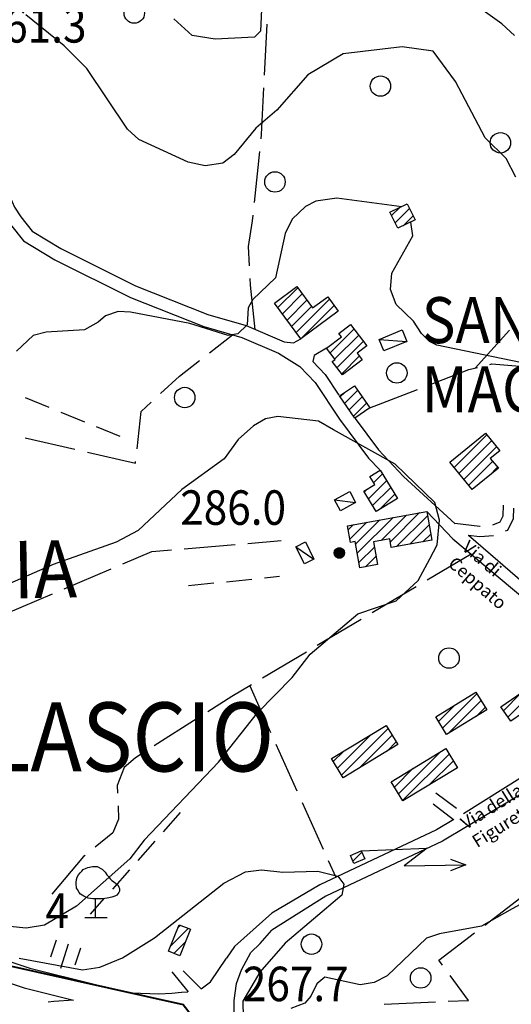
# Model space of a CAD drawing. Units: millimetres. Extents: x 1637318 to 1643220, y 4816899 to 4822635.
# Drawn here: x 1638988 to 1639180, y 4819624 to 4820010 of the extents above; entities that cross this region are included whole.
import ezdxf

# ---------------------------------------------------------------- set-up
doc = ezdxf.new("R2010")
doc.units = ezdxf.units.MM
for name, color, linetype in [('1001T', 8, 'Continuous'), ('1003T', 8, 'Continuous'), ('1009T', 8, 'Continuous'), ('1014T', 8, 'Continuous'), ('1016T', 8, 'Continuous'), ('101D', 8, 'Continuous'), ('107D', 8, 'Continuous'), ('201D', 8, 'Continuous'), ('201V', 8, 'Continuous'), ('207D', 8, 'Continuous'), ('212D', 8, 'Continuous'), ('212S', 8, 'Continuous'), ('212V', 8, 'Continuous'), ('601V', 8, 'Continuous'), ('701D', 8, 'Continuous'), ('704S', 8, 'Continuous'), ('706D', 8, 'Continuous'), ('707D', 8, 'Continuous'), ('707V', 8, 'Continuous'), ('801D', 8, 'Continuous'), ('802D', 8, 'Continuous'), ('804S', 8, 'Continuous'), ('914D', 8, 'Continuous'), ('toponomastica', 1, 'Continuous')]:
    doc.layers.add(name, color=color, linetype=linetype)
doc.layers.add('R.V. STRADA PROVINCIALE', color=90, linetype='Continuous', lineweight=40)
doc.styles.get("Standard").update_dxf_attribs({"font": 'txt.shx'})

# ---------------------------------------------------------------- blocks, each defined once
blk = doc.blocks.new('L08')
at = {"color": 0}
for points in [[(0, -0.185), (0, 0.185), (-0.05, 0.185), (-0.14, 0.195), (-0.23, 0.235), (-0.29, 0.275), (-0.32, 0.305), (-0.35, 0.365), (-0.37, 0.395), (-0.37, 0.415), (-0.38, 0.465), (-0.38, 0.505), (-0.37, 0.565), (-0.36, 0.605), (-0.33, 0.655), (-0.3, 0.695), (-0.27, 0.725), (-0.24, 0.755), (-0.18, 0.785), (-0.15, 0.795), (-0.06, 0.815), (0.03, 0.815), (0.13, 0.765), (0.17, 0.725), (0.19, 0.705), (0.22, 0.655), (0.26, 0.615), (0.29, 0.575), (0.32, 0.545), (0.35, 0.525), (0.4, 0.485), (0.44, 0.455), (0.46, 0.415), (0.47, 0.385), (0.47, 0.335), (0.46, 0.305), (0.42, 0.255), (0.38, 0.235), (0.32, 0.215), (0.23, 0.195), (0.14, 0.185), (0.04, 0.185), (0, 0.185)], [(-0.21, -0.185), (0.23, -0.185)]]:
    blk.add_lwpolyline(points, dxfattribs=at)
blk = doc.blocks.new('*X1')
at = {"color": 0}
for p, q in [((7.46235, 17.999), (7.5021, 17.999)), ((7.462488, 18), (7.501962, 18)), ((7.462678, 18.001), (7.501772, 18.001)), ((7.462921, 18.002), (7.501529, 18.002)), ((7.46322, 18.003), (7.50123, 18.003)), ((7.463578, 18.004), (7.500872, 18.004)), ((7.463997, 18.005), (7.500453, 18.005)), ((7.464483, 18.006), (7.499967, 18.006)), ((7.46504, 18.007), (7.49941, 18.007)), ((7.465676, 18.008), (7.498774, 18.008)), ((7.466401, 18.009), (7.498049, 18.009)), ((7.467227, 18.01), (7.497223, 18.01)), ((7.468172, 18.011), (7.496278, 18.011)), ((7.469263, 18.012), (7.495187, 18.012)), ((7.470539, 18.013), (7.493911, 18.013)), ((7.472071, 18.014), (7.492379, 18.014)), ((7.474001, 18.015), (7.490449, 18.015)), ((7.476732, 18.016), (7.487718, 18.016)), ((7.462226, 17.997), (7.502224, 17.997)), ((7.46224, 17.996), (7.50221, 17.996)), ((7.462263, 17.998), (7.502187, 17.998)), ((7.462303, 17.995), (7.502147, 17.995)), ((7.462418, 17.994), (7.502032, 17.994)), ((7.462583, 17.993), (7.501867, 17.993)), ((7.462802, 17.992), (7.501648, 17.992)), ((7.463075, 17.991), (7.501375, 17.991)), ((7.463405, 17.99), (7.501045, 17.99)), ((7.463796, 17.989), (7.500654, 17.989)), ((7.46425, 17.988), (7.5002, 17.988)), ((7.464773, 17.987), (7.499677, 17.987)), ((7.465372, 17.986), (7.499078, 17.986)), ((7.466054, 17.985), (7.498396, 17.985)), ((7.466832, 17.984), (7.497618, 17.984)), ((7.467719, 17.983), (7.496731, 17.983)), ((7.468739, 17.982), (7.495711, 17.982)), ((7.469923, 17.981), (7.494527, 17.981)), ((7.471326, 17.98), (7.493124, 17.98)), ((7.473046, 17.979), (7.491404, 17.979)), ((7.475317, 17.978), (7.489133, 17.978)), ((7.479195, 17.977), (7.485255, 17.977))]:
    blk.add_line(p, q, dxfattribs=at)
blk = doc.blocks.new('S34')
at = {"color": 0}
blk.add_circle((0, 0), 0.2, dxfattribs=at)
at = {"color": 0, "xscale": 10, "yscale": 10, "zscale": 10}
blk.add_blockref('*X1', (-74.82225, -179.967691), dxfattribs=at)
blk = doc.blocks.new('S10')
at = {"color": 0}
blk.add_circle((0, 0), 0.4, dxfattribs=at)
blk = doc.blocks.new('S04')
at = {"color": 0}
for points in [[(0, 0), (2.377679, 1.021681), (1.782707, 0.04983), (4.022155, 0.948962)], [(3.380895, 0.948266), (4.022155, 0.948962), (3.538349, 0.520042)]]:
    blk.add_lwpolyline(points, dxfattribs=at)

msp = doc.modelspace()

# ---------------------------------------------------------------- linework, layer by layer
at = {"layer": '101D'}
for points in [[(1638975.58, 4819970.67), (1638979.1, 4819955.56), (1638983.07, 4819942.76), (1638985.89, 4819936.53), (1638988.35, 4819932.68), (1638992.8, 4819927.15), (1639004, 4819920.25), (1639033.26, 4819905.65), (1639061.54, 4819894.49), (1639076.54, 4819890.13), (1639091.42, 4819883.72), (1639095.06, 4819883.37), (1639097.83, 4819884.99)], [(1638981.48, 4819934.14), (1638984.28, 4819929.76), (1638989.44, 4819923.34), (1639001.57, 4819915.87), (1639031.22, 4819901.08), (1639059.93, 4819889.76), (1639074.85, 4819885.42), (1639089.12, 4819879.27), (1639097.5, 4819874.15), (1639103.48, 4819867.89), (1639113.08, 4819853.5), (1639124.42, 4819838.27), (1639128.76, 4819833.64)], [(1638934.57, 4819924.34), (1638924.89, 4819897.3), (1638894.35, 4819816.02), (1638884.72, 4819787.42), (1638882.27, 4819774.58), (1638882.2, 4819767.51), (1638882.69, 4819759.83), (1638884.19, 4819752.18), (1638886.82, 4819743.78), (1638890.46, 4819734.15), (1638895.48, 4819724.73), (1638903.3, 4819713.49), (1638935.49, 4819678.48), (1638959.7, 4819654.89), (1638974.33, 4819644.34), (1638991.8, 4819638.6), (1639017.57, 4819632.19), (1639031.63, 4819628.95)], [(1638922.12, 4819913.41), (1638917.38, 4819900.05), (1638886.81, 4819818.7), (1638876.97, 4819789.46), (1638874.28, 4819775.37), (1638874.2, 4819767.29), (1638874.74, 4819758.8), (1638876.43, 4819750.21), (1638879.25, 4819741.17), (1638883.16, 4819730.84), (1638888.64, 4819720.55), (1638897.04, 4819708.47), (1638929.75, 4819672.9), (1638954.54, 4819648.74), (1638970.65, 4819637.13), (1638989.58, 4819630.9), (1639009, 4819626.08)], [(1639107.99, 4819881.26), (1639103.06, 4819878.42), (1639102.56, 4819876.09), (1639107.39, 4819871.02), (1639112.82, 4819862.89)], [(1639119.14, 4819853.72), (1639128.26, 4819841.48), (1639138.01, 4819831.09), (1639158.27, 4819812.59)], [(1639147.15, 4819817.4), (1639157.37, 4819806.65), (1639194.36, 4819775.64), (1639202.55, 4819768.31)], [(1639163.49, 4819808.04), (1639188.46, 4819786.61)], [(1639192.35, 4819718.26), (1639161.48, 4819699.04)], [(1639197.12, 4819715.45), (1639190.25, 4819710.34), (1639153.26, 4819688.34), (1639107.63, 4819666.83), (1639086.5, 4819653.41)], [(1639157.7, 4819696.8), (1639150.91, 4819692.76), (1639105.28, 4819671.25), (1639086.5, 4819660.12), (1639071.98, 4819647.13), (1639068.83, 4819642.53)], [(1639074.83, 4819601.21), (1639072.31, 4819608.81), (1639071.74, 4819615.94), (1639071.75, 4819625.95), (1639072.7, 4819632.65), (1639074.71, 4819637.96), (1639078.37, 4819644.74), (1639082.01, 4819648.28), (1639086.5, 4819653.41)], [(1639058.95, 4819630.47), (1639062.52, 4819633.19), (1639068.83, 4819642.53)], [(1639031.63, 4819628.95), (1639042.32, 4819628.6), (1639047.44, 4819628.87), (1639051.2, 4819629.17), (1639053.71, 4819629.37)]]:
    msp.add_lwpolyline(points, dxfattribs=at)
at = {"layer": '107D'}
for points in [[(1639172.98, 4819812.12), (1639175.95, 4819813.27), (1639177.11, 4819815.66), (1639177.25, 4819819.82)], [(1639178, 4819809.77), (1639178.86, 4819810.11), (1639181.08, 4819814.67), (1639181.22, 4819818.67)], [(1639158.11, 4819812.74), (1639167.97, 4819811.55), (1639168.04, 4819811.55)], [(1639163.39, 4819808.07), (1639167.89, 4819807.53), (1639173.31, 4819807.96), (1639173.34, 4819807.97)], [(1639150.75, 4819707.22), (1639158.77, 4819701.25)], [(1639157.58, 4819696.72), (1639149.62, 4819702.78)], [(1639058.95, 4819630.47), (1639051.91, 4819637.57)], [(1639053.89, 4819629.39), (1639047.53, 4819637.11)], [(1639009, 4819626.08), (1639001.29, 4819625.54), (1638999.03, 4819625.33)]]:
    msp.add_lwpolyline(points, dxfattribs=at)
at = {"layer": '201D'}
for points in [[(1639132.76, 4819934.52), (1639139.54, 4819937.83), (1639142.62, 4819931.51), (1639135.84, 4819928.21), (1639132.76, 4819934.52)], [(1639087.61, 4819898.94), (1639096.37, 4819905.37), (1639102.46, 4819897.05), (1639108.4, 4819901.4), (1639112.53, 4819895.76), (1639097.83, 4819884.99), (1639087.61, 4819898.94)], [(1639114.19, 4819870.88), (1639110.21, 4819876.05), (1639111.32, 4819876.9), (1639107.99, 4819881.26), (1639113.82, 4819885.71), (1639112.79, 4819887.05), (1639117.37, 4819890.55), (1639123.74, 4819882.21), (1639119.91, 4819879.28), (1639121.86, 4819876.73), (1639114.19, 4819870.88)], [(1639113.03, 4819862.57), (1639118.9, 4819866.6), (1639124.89, 4819857.89), (1639119.03, 4819853.85), (1639113.03, 4819862.57)], [(1639156.19, 4819836.61), (1639170.13, 4819847.98), (1639175.7, 4819841.15), (1639172.03, 4819838.16), (1639175.17, 4819834.31), (1639164.89, 4819825.93), (1639156.19, 4819836.61)], [(1639127.38, 4819817.39), (1639122.59, 4819825.31), (1639126.82, 4819827.88), (1639124.87, 4819831.1), (1639128.95, 4819833.56), (1639135.69, 4819822.41), (1639127.38, 4819817.39)], [(1639116.13, 4819811.8), (1639147.15, 4819817.4), (1639149.17, 4819806.07), (1639133.28, 4819803.25), (1639132.68, 4819806.64), (1639126.31, 4819805.5), (1639127.89, 4819796.59), (1639120.98, 4819795.36), (1639119.16, 4819805.62), (1639117.28, 4819805.28), (1639116.13, 4819811.8)], [(1639176.19, 4819740.83), (1639188.34, 4819749.2), (1639191.08, 4819745.23), (1639183.51, 4819740.01), (1639184.57, 4819738.46), (1639180, 4819735.31), (1639176.19, 4819740.83)], [(1639150.65, 4819737.02), (1639166.41, 4819746.59), (1639170.61, 4819739.67), (1639154.85, 4819730.1), (1639150.65, 4819737.02)], [(1639109.9, 4819720.61), (1639131.32, 4819733.62), (1639135.87, 4819726.12), (1639114.45, 4819713.12), (1639109.9, 4819720.61)], [(1639133.24, 4819711.58), (1639154.66, 4819724.58), (1639159.21, 4819717.08), (1639137.79, 4819704.08), (1639133.24, 4819711.58)], [(1639050.24, 4819655.61), (1639054.71, 4819653.81), (1639050.53, 4819643.46), (1639046.06, 4819645.26), (1639050.24, 4819655.61)]]:
    msp.add_lwpolyline(points, dxfattribs=at)
at = {"layer": '201V'}
for points in [[(1639133.4, 4819933.2), (1639136.59, 4819936.39)], [(1639140.43, 4819935.99), (1639134.79, 4819930.35)], [(1639137.9, 4819929.21), (1639141.82, 4819933.14)], [(1639096.67, 4819904.95), (1639088.9, 4819897.18)], [(1639090.69, 4819894.73), (1639098.46, 4819902.5)], [(1639100.26, 4819900.05), (1639092.48, 4819892.28)], [(1639109.11, 4819900.42), (1639096.07, 4819887.38)], [(1639094.28, 4819889.83), (1639102.05, 4819897.6)], [(1639098.16, 4819885.23), (1639110.9, 4819897.97)], [(1639118.7, 4819888.8), (1639109.36, 4819879.46)], [(1639111.2, 4819877.05), (1639120.54, 4819886.39)], [(1639122.38, 4819883.99), (1639112.05, 4819873.66)], [(1639113.89, 4819871.26), (1639120.77, 4819878.14)], [(1639115.02, 4819859.67), (1639120.14, 4819864.79)], [(1639115.11, 4819864), (1639113.29, 4819862.18)], [(1639121.87, 4819862.27), (1639116.75, 4819857.15)], [(1639118.48, 4819854.64), (1639123.6, 4819859.76)], [(1639157.83, 4819834.59), (1639170.62, 4819847.38)], [(1639172.52, 4819845.04), (1639159.73, 4819832.25)], [(1639161.64, 4819829.91), (1639174.43, 4819842.7)], [(1639172.97, 4819837), (1639163.54, 4819827.58)], [(1639171.65, 4819831.44), (1639174.87, 4819834.67)], [(1639129.85, 4819832.07), (1639126.38, 4819828.6)], [(1639123.87, 4819826.09), (1639122.78, 4819824.99)], [(1639124.38, 4819822.35), (1639131.45, 4819829.42)], [(1639133.05, 4819826.78), (1639125.97, 4819819.71)], [(1639128.69, 4819818.18), (1639134.64, 4819824.13)], [(1639134.02, 4819815.03), (1639119.98, 4819800.98)], [(1639129.27, 4819806.03), (1639139.2, 4819815.96)], [(1639144.38, 4819816.9), (1639132.89, 4819805.41)], [(1639135.34, 4819803.61), (1639147.45, 4819815.72)], [(1639116.42, 4819810.15), (1639118.49, 4819812.22)], [(1639123.67, 4819813.16), (1639117.05, 4819806.54)], [(1639119.34, 4819804.59), (1639128.85, 4819814.09)], [(1639148.09, 4819812.12), (1639140.49, 4819804.53)], [(1639145.65, 4819805.44), (1639148.73, 4819808.52)], [(1639120.62, 4819797.38), (1639126.67, 4819803.43)], [(1639127.31, 4819799.83), (1639123.24, 4819795.76)], [(1639153.36, 4819732.54), (1639166.78, 4819745.96)], [(1639184, 4819746.21), (1639177.18, 4819739.39)], [(1639178.91, 4819736.88), (1639189.52, 4819747.49)], [(1639158.15, 4819741.57), (1639151.76, 4819735.18)], [(1639168.39, 4819743.32), (1639155.64, 4819730.58)], [(1639166.44, 4819737.14), (1639169.99, 4819740.68)], [(1639125.37, 4819730), (1639112.19, 4819716.83)], [(1639113.8, 4819714.19), (1639132.04, 4819732.43)], [(1639133.64, 4819729.79), (1639120.86, 4819717.01)], [(1639131.65, 4819723.56), (1639135.24, 4819727.15)], [(1639110.59, 4819719.47), (1639114.56, 4819723.44)], [(1639152.69, 4819723.38), (1639136.12, 4819706.82)], [(1639137.73, 4819704.18), (1639155.97, 4819722.42)], [(1639157.57, 4819719.78), (1639148.17, 4819710.38)], [(1639134.52, 4819709.46), (1639141.89, 4819716.83)], [(1639158.96, 4819716.93), (1639159.17, 4819717.14)], [(1639053.78, 4819654.18), (1639046.87, 4819647.26)], [(1639049.74, 4819654.38), (1639050.76, 4819655.4)], [(1639048.23, 4819644.38), (1639052.71, 4819648.86)]]:
    msp.add_lwpolyline(points, dxfattribs=at)
at = {"layer": '207D'}
for points in [[(1639128.57, 4819884.69), (1639137.53, 4819888.41), (1639139.38, 4819883.94), (1639130.42, 4819880.22), (1639128.57, 4819884.69)], [(1639111.06, 4819821.9), (1639117.02, 4819825.14), (1639119.33, 4819820.89), (1639113.38, 4819817.65), (1639111.06, 4819821.9)], [(1639095.97, 4819803.58), (1639099.66, 4819805.42), (1639103.03, 4819798.68), (1639099.35, 4819796.84), (1639095.97, 4819803.58)]]:
    msp.add_lwpolyline(points, dxfattribs=at)
at = {"layer": '212D'}
msp.add_lwpolyline([(1639117.28, 4819682.71), (1639121.5, 4819684.56), (1639122.9, 4819681.37), (1639118.69, 4819679.51), (1639117.28, 4819682.71)], dxfattribs=at)
at = {"layer": '212V'}
msp.add_lwpolyline([(1639118.26, 4819680.47), (1639121.76, 4819683.97)], dxfattribs=at)
at = {"layer": '601V'}
for points in [[(1639002.13, 4819649.52), (1638999.98, 4819642.86)], [(1639006.89, 4819647.98), (1639003.82, 4819638.47)], [(1639011.65, 4819646.45), (1639009.5, 4819639.79)]]:
    msp.add_lwpolyline(points, dxfattribs=at)
at = {"layer": '701D'}
for points in [[(1639083.72, 4819988.15), (1639084.77, 4820008.12)], [(1639082.33, 4819963.19), (1639082.51, 4819964.89), (1639083.46, 4819983.15)], [(1639079.72, 4819938.33), (1639081.81, 4819958.22)], [(1639077.76, 4819913.5), (1639077.36, 4819921.06), (1639078.98, 4819931.19), (1639079.2, 4819933.35)], [(1639080.05, 4819888.62), (1639078.16, 4819905.96), (1639078.02, 4819908.51)], [(1639166.12, 4819873.51), (1639179.56, 4819888.32)], [(1639062.16, 4819879.49), (1639071.13, 4819886.5)], [(1639042.99, 4819863.48), (1639050.44, 4819870.33), (1639058.22, 4819876.41)], [(1639148.2, 4819866.92), (1639163.61, 4819872.89), (1639166.98, 4819873.71)], [(1639171.84, 4819874.9), (1639172.63, 4819875.1), (1639183.52, 4819874.21), (1639190.62, 4819869.98)], [(1639124.89, 4819857.89), (1639143.54, 4819865.11)], [(1639033.79, 4819841.89), (1639035.44, 4819856.55), (1639039.31, 4819860.1)], [(1638990.01, 4819846.2), (1639009.49, 4819841.69)], [(1639014.37, 4819840.56), (1639033.15, 4819836.21), (1639033.23, 4819836.92)], [(1639052.25, 4819802.76), (1639072.18, 4819804.46)], [(1639077.16, 4819804.88), (1639090.22, 4819806)], [(1639028.28, 4819796.86), (1639039.56, 4819801.68), (1639047.27, 4819802.33)], [(1639164.48, 4819800.69), (1639147.3, 4819790.45)], [(1639005.28, 4819787.05), (1639023.68, 4819794.9)], [(1639143, 4819787.89), (1639125.82, 4819777.65)], [(1638982.29, 4819777.24), (1639000.69, 4819785.09)], [(1639121.52, 4819775.1), (1639104.34, 4819764.86)], [(1639100.05, 4819762.3), (1639082.86, 4819752.06)], [(1639078.57, 4819749.5), (1639070.89, 4819744.93), (1639061.56, 4819738.99)], [(1639077.89, 4819749.1), (1639086.08, 4819730.85)], [(1639057.34, 4819736.31), (1639040.46, 4819725.58)], [(1639088.13, 4819726.29), (1639096.32, 4819708.05)], [(1639036.24, 4819722.89), (1639033.17, 4819720.94), (1639028.73, 4819717.21), (1639026.05, 4819710.09), (1639026.16, 4819707.14)], [(1639098.37, 4819703.49), (1639106.57, 4819685.24)], [(1639026.36, 4819702.14), (1639026.57, 4819696.87), (1639024.29, 4819691.55), (1639017.36, 4819685.91)], [(1639013.48, 4819682.75), (1639012.86, 4819682.25), (1639000.49, 4819667.57)], [(1639108.62, 4819680.68), (1639111.53, 4819674.2)], [(1639169.83, 4819655.44), (1639185.69, 4819667.62)], [(1639153.38, 4819639.73), (1639151.94, 4819641.69), (1639165.87, 4819652.39)], [(1639155.53, 4819625.64), (1639163.47, 4819625.98), (1639156.33, 4819635.7)], [(1639130.55, 4819624.56), (1639150.54, 4819625.42)]]:
    msp.add_lwpolyline(points, dxfattribs=at)
at = {"layer": '706D'}
for points in [[(1638990.07, 4819861.96), (1638999.32, 4819858.17)], [(1639003.95, 4819856.27), (1639013.2, 4819852.48)], [(1639017.82, 4819850.58), (1639027.07, 4819846.78)]]:
    msp.add_lwpolyline(points, dxfattribs=at)
at = {"layer": '707D'}
for points in [[(1639083.72, 4819791.41), (1639089.58, 4819792.01)], [(1639053.88, 4819788.35), (1639063.83, 4819789.37)], [(1639068.8, 4819789.88), (1639078.75, 4819790.9)], [(1639050.71, 4819699.49), (1639044.07, 4819692)], [(1639040.76, 4819688.26), (1639034.12, 4819680.78)], [(1639030.81, 4819677.04), (1639024.18, 4819669.55)], [(1639020.86, 4819665.81), (1639015.47, 4819659.73)]]:
    msp.add_lwpolyline(points, dxfattribs=at)
at = {"layer": '801D'}
for points in [[(1639181.53, 4820003.65), (1639176.59, 4820008.22), (1639148.35, 4820028.45)], [(1639082.56, 4820013.86), (1639082.13, 4820005.37), (1639079.77, 4820003.03), (1639064.39, 4820002.29), (1639055.32, 4820003.72), (1639048.17, 4820010.14)]]:
    msp.add_lwpolyline(points, dxfattribs=at)
at = {"layer": '802D'}
for points in [[(1639182.01, 4819948.19), (1639178.26, 4819955.58), (1639170.05, 4819963.62), (1639158.44, 4819985.63), (1639149.62, 4819997.58), (1639137.5, 4819999.19), (1639114.41, 4819996.5), (1639100.61, 4819988.32), (1639088.48, 4819974.49), (1639080.26, 4819967.46), (1639071.74, 4819957.12), (1639067.37, 4819953.73), (1639060.52, 4819952.68), (1639053.87, 4819954.04), (1639034.44, 4819962.96), (1639030.02, 4819967.03), (1639014.17, 4819990.72), (1639005.3, 4819999.63), (1638990.24, 4820011.82)], [(1639137.38, 4819936.63), (1639111.98, 4819939.96), (1639103.74, 4819938.88), (1639099.72, 4819936.76), (1639094.49, 4819931.82), (1639091.71, 4819926.19), (1639087.93, 4819908.87), (1639079.11, 4819900.31), (1639077.28, 4819897.1), (1639076.94, 4819890.38), (1639073.21, 4819886.87), (1639069.4, 4819886.28), (1639054.4, 4819890.99), (1639031.27, 4819895.38), (1639026.43, 4819895.65), (1639021.51, 4819893.89), (1639018.64, 4819891.41), (1639013.24, 4819888.5), (1638998.25, 4819887.52), (1638993.2, 4819886.26), (1638986.6, 4819880.15)], [(1639256.62, 4819816.06), (1639247.14, 4819829.28), (1639244.08, 4819839.72), (1639240.76, 4819845.47), (1639230.5, 4819854.1), (1639221.73, 4819864.27), (1639209.62, 4819870.32), (1639151.05, 4819882.5), (1639148.21, 4819883.95), (1639145.08, 4819887.04), (1639141.91, 4819891.91), (1639135.14, 4819898.33), (1639132.96, 4819904.23), (1639133.56, 4819910.71), (1639141.73, 4819925.21), (1639140.87, 4819930.65)], [(1639036.54, 4819688.76), (1639065.74, 4819719.27), (1639080.92, 4819738.5), (1639094.45, 4819752.37), (1639101.6, 4819761.53), (1639120.17, 4819777.29), (1639135.19, 4819782.33), (1639143.77, 4819790.38), (1639148.4, 4819798.85), (1639151.28, 4819804.35), (1639152.19, 4819814.01), (1639150.38, 4819820.94), (1639134.84, 4819835.88), (1639110.64, 4819849.38), (1639104.83, 4819852.66), (1639088.88, 4819854.57), (1639084.07, 4819853.69), (1639079.31, 4819850.92), (1639073.33, 4819845.59), (1639067.92, 4819837.99), (1639051.29, 4819825.95), (1639034.25, 4819809.97), (1639025.59, 4819805.33), (1639000.99, 4819796.65), (1638980.73, 4819787.69)], [(1639036.54, 4819688.76), (1639030.94, 4819681.44), (1639010.07, 4819662.89), (1638997.6, 4819655.45), (1638990.39, 4819654.29), (1638984, 4819654.93), (1638977.7, 4819660.02), (1638974.97, 4819665.37), (1638974.76, 4819671.45), (1638976.82, 4819677.87), (1638977.42, 4819686.14), (1638980.34, 4819689.66)], [(1639229.29, 4819690.87), (1639208.66, 4819681.93), (1639195.97, 4819670.19), (1639180.61, 4819661.86), (1639168.62, 4819655.06), (1639152.18, 4819652.03), (1639147.02, 4819650.31), (1639131.62, 4819635.65), (1639126.61, 4819633.05), (1639121.05, 4819632.08), (1639107.31, 4819635.11), (1639104.1, 4819632.45), (1639101.85, 4819627.67), (1639099.4, 4819624.91), (1639094, 4819622.81)], [(1638987.72, 4819642.52), (1639012.48, 4819638), (1639019.19, 4819639.01), (1639028.1, 4819642.65), (1639040.69, 4819650.48), (1639067.82, 4819671.93), (1639076.2, 4819676.31), (1639082.54, 4819677.05), (1639090.84, 4819676.23), (1639104.58, 4819676.62), (1639112.42, 4819674.63), (1639114.69, 4819671.42), (1639113.95, 4819667.21), (1639091.82, 4819648.36), (1639081.88, 4819637), (1639075.2, 4819625.68), (1639075.48, 4819613.01)]]:
    msp.add_lwpolyline(points, dxfattribs=at)
at = {"layer": '914D'}
for points in [[(1639128.57, 4819884.69), (1639139.38, 4819883.94)], [(1639111.06, 4819821.9), (1639119.33, 4819820.89)], [(1639095.97, 4819803.58), (1639103.03, 4819798.68)]]:
    msp.add_lwpolyline(points, dxfattribs=at)
at = {"layer": 'R.V. STRADA PROVINCIALE', "flags": 128}
msp.add_lwpolyline([(1638429.72, 4820332.28), (1638665.78, 4820302.28), (1638727.79, 4820280.28), (1638781.81, 4820244.29), (1638895.84, 4820140.31), (1638933.85, 4820082.32), (1638961.85, 4820010.33), (1638877.83, 4819774.38), (1638879.83, 4819732.38), (1638927.84, 4819682.39), (1638979.86, 4819640.4), (1639051.88, 4819624.4), (1639094.47, 4819569.27), (1639180.49, 4819485.28), (1639266.51, 4819427.29), (1639338.53, 4819359.31), (1639378.54, 4819271.32), (1639400.54, 4819253.33), (1639448.55, 4819187.34), (1639536.58, 4819053.36), (1639570.52, 4818871.09)], dxfattribs=at)

# ---------------------------------------------------------------- block references
at = {"layer": '212S', "xscale": 9.999999999992696, "yscale": 10, "zscale": 10, "rotation": 339.0000000004361}
msp.add_blockref('S04', (1639121.5, 4819684.56), dxfattribs=at)
at = {"layer": '704S', "xscale": 10, "yscale": 10, "zscale": 10}
for p in [(1639032.71, 4820012.45), (1639129.04, 4819983.87), (1639175.98, 4819961.68), (1639087.77, 4819946.35), (1639135.44, 4819871.58), (1639052.46, 4819861.96), (1639155.86, 4819759.98), (1639102.07, 4819647.98), (1639144.78, 4819634.76)]:
    msp.add_blockref('S10', p, dxfattribs=at)
at = {"layer": '707V', "xscale": 20, "yscale": 20, "zscale": 20}
msp.add_blockref('L08', (1639017.54, 4819662.07), dxfattribs=at)
at = {"layer": '804S', "xscale": 10, "yscale": 10, "zscale": 10}
msp.add_blockref('S34', (1639112.97, 4819801.15), dxfattribs=at)

# ---------------------------------------------------------------- texts
at = {"layer": '1001T', "width": 0.9}
msp.add_text('PARLASCIO', height=27, dxfattribs=at).set_placement((1638911.9, 4819715.62))
at = {"layer": '1003T', "width": 0.9}
for s, p in [('SAN', (1639145.22, 4819883.26)), ('MACARIO', (1639145.22, 4819856.21))]:
    msp.add_text(s, height=18, dxfattribs=at).set_placement(p)
at = {"layer": '1009T', "oblique": 15, "width": 0.9}
msp.add_text('TROSCIA', height=22.5, rotation=1, dxfattribs=at).set_placement((1638896.87, 4819781.75))
at = {"layer": '1014T', "width": 0.9}
for s, p in [('261.3', (1638972.63, 4820000.9)), ('286.0', (1639050.7, 4819812.14)), ('267.7', (1639075.2, 4819625.68))]:
    msp.add_text(s, height=13.5, dxfattribs=at).set_placement(p)
at = {"layer": '1016T', "width": 0.9}
msp.add_text('4', height=13.5, dxfattribs=at).set_placement((1638997.92, 4819654.37))
at = {"layer": 'toponomastica', "char_height": 5, "attachment_point": 1}
for s, insert, width, rotation in [('{\\fVerdana|b1|i0|c0|p34;Via di Ceppato}', (1639163.8, 4819806.45), 37.2938, 319.3629), ('{\\fVerdana|b1|i0|c0|p34;Via della Figuretta}', (1639159.85, 4819696.91), 36.2938, 31.9068)]:
    msp.add_mtext(s, dxfattribs=dict(at, insert=insert, width=width, rotation=rotation))

doc.saveas('drawing.dxf')
